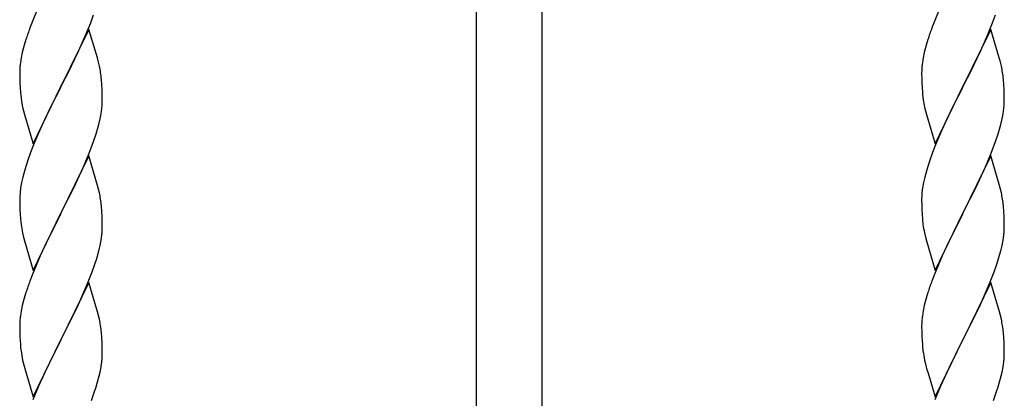
# Model space of a CAD drawing. Units: millimetres. Extents: x 250 to 8280, y 75 to 5795.
# Drawn here: x 4242 to 4498, y 2404 to 2503 of the extents above; entities that cross this region are included whole.
import ezdxf

# ---------------------------------------------------------------- set-up
doc = ezdxf.new("R2010")
doc.units = ezdxf.units.MM
doc.layers.add('YKK_A1', color=4, linetype='Continuous', lineweight=30)

msp = doc.modelspace()

# ---------------------------------------------------------------- linework, layer by layer
at = {"layer": 'YKK_A1'}
for p, q in [((4360.77, 2157.93), (4360.77, 2515.38)), ((4377.77, 2157.93), (4377.77, 2515.38)), ((4247.11, 2506.19), (4245.44, 2502.15)), ((4481.11, 2506.19), (4479.44, 2502.15)), ((4260.64, 2501.98), (4261.38, 2504)), ((4494.64, 2501.98), (4495.38, 2504)), ((4245.44, 2502.15), (4244.87, 2500.63)), ((4259.42, 2498.95), (4260.64, 2501.98)), ((4479.44, 2502.15), (4478.87, 2500.63)), ((4493.42, 2498.95), (4494.64, 2501.98)), ((4260.17, 2500.24), (4252.94, 2485.38)), ((4258.56, 2496.94), (4259.42, 2498.95)), ((4262.37, 2492.84), (4260.17, 2500.24)), ((4494.17, 2500.24), (4486.94, 2485.38)), ((4492.56, 2496.94), (4493.42, 2498.95)), ((4496.37, 2492.84), (4494.17, 2500.24)), ((4243.4, 2496.16), (4242.91, 2494.25)), ((4243.84, 2497.63), (4243.4, 2496.16)), ((4257.22, 2494.02), (4258.56, 2496.94)), ((4477.4, 2496.16), (4476.91, 2494.25)), ((4477.84, 2497.63), (4477.4, 2496.16)), ((4491.22, 2494.02), (4492.56, 2496.94)), ((4242.91, 2494.25), (4242.62, 2492.86)), ((4256.55, 2492.61), (4257.22, 2494.02)), ((4476.91, 2494.25), (4476.62, 2492.86)), ((4490.55, 2492.61), (4491.22, 2494.02)), ((4242.62, 2492.86), (4242.4, 2491.53)), ((4255.04, 2489.51), (4256.55, 2492.61)), ((4262.56, 2492.11), (4262.37, 2492.84)), ((4262.9, 2490.7), (4262.56, 2492.11)), ((4476.62, 2492.86), (4476.4, 2491.53)), ((4489.04, 2489.51), (4490.55, 2492.61)), ((4496.56, 2492.11), (4496.37, 2492.84)), ((4496.9, 2490.7), (4496.56, 2492.11)), ((4242.23, 2489.44), (4242.22, 2489.04)), ((4242.22, 2489.04), (4242.24, 2487.18)), ((4242.27, 2490.25), (4242.23, 2489.44)), ((4253.11, 2485.71), (4255.04, 2489.51)), ((4476.23, 2489.44), (4476.22, 2489.04)), ((4476.22, 2489.04), (4476.24, 2487.18)), ((4476.27, 2490.25), (4476.23, 2489.44)), ((4487.11, 2485.71), (4489.04, 2489.51)), ((4242.24, 2487.18), (4242.27, 2486.17)), ((4242.27, 2486.17), (4242.32, 2485.23)), ((4252.94, 2485.38), (4253.11, 2485.71)), ((4263.55, 2485.83), (4263.44, 2487.24)), ((4263.61, 2484.59), (4263.55, 2485.83)), ((4476.24, 2487.18), (4476.27, 2486.17)), ((4476.27, 2486.17), (4476.32, 2485.23)), ((4486.94, 2485.38), (4487.11, 2485.71)), ((4497.55, 2485.83), (4497.44, 2487.24)), ((4497.61, 2484.59), (4497.55, 2485.83)), ((4242.32, 2485.23), (4242.42, 2483.79)), ((4242.42, 2483.79), (4242.57, 2482.48)), ((4245.72, 2470.52), (4252.94, 2485.38)), ((4252.78, 2485.05), (4250.43, 2480.39)), ((4252.94, 2485.38), (4252.78, 2485.05)), ((4263.66, 2482.86), (4263.61, 2484.59)), ((4476.32, 2485.23), (4476.42, 2483.79)), ((4476.42, 2483.79), (4476.57, 2482.48)), ((4479.72, 2470.52), (4486.94, 2485.38)), ((4486.78, 2485.05), (4484.43, 2480.39)), ((4486.94, 2485.38), (4486.78, 2485.05)), ((4497.66, 2482.86), (4497.61, 2484.59)), ((4242.57, 2482.48), (4242.71, 2481.49)), ((4242.71, 2481.49), (4242.89, 2480.53)), ((4242.89, 2480.53), (4242.99, 2480.06)), ((4250.43, 2480.39), (4248.67, 2476.74)), ((4263.64, 2480.91), (4263.66, 2481.71)), ((4263.66, 2481.71), (4263.66, 2482.86)), ((4476.57, 2482.48), (4476.71, 2481.49)), ((4476.71, 2481.49), (4476.89, 2480.53)), ((4476.89, 2480.53), (4476.99, 2480.06)), ((4484.43, 2480.39), (4482.67, 2476.74)), ((4497.64, 2480.91), (4497.66, 2481.71)), ((4497.66, 2481.71), (4497.66, 2482.86)), ((4242.99, 2480.06), (4243.2, 2479.12)), ((4243.2, 2479.12), (4243.45, 2478.17)), ((4243.45, 2478.17), (4245.72, 2470.52)), ((4263.08, 2476.98), (4263.35, 2478.34)), ((4263.35, 2478.34), (4263.54, 2479.66)), ((4476.99, 2480.06), (4477.2, 2479.12)), ((4477.2, 2479.12), (4477.45, 2478.17)), ((4477.45, 2478.17), (4479.72, 2470.52)), ((4497.08, 2476.98), (4497.35, 2478.34)), ((4497.35, 2478.34), (4497.54, 2479.66)), ((4248.22, 2475.78), (4247.11, 2473.32)), ((4248.67, 2476.74), (4248.22, 2475.78)), ((4262.75, 2475.56), (4263.08, 2476.98)), ((4482.22, 2475.78), (4481.11, 2473.32)), ((4482.67, 2476.74), (4482.22, 2475.78)), ((4496.75, 2475.56), (4497.08, 2476.98)), ((4247.11, 2473.32), (4245.84, 2470.3)), ((4261.38, 2471.13), (4262.05, 2473.13)), ((4481.11, 2473.32), (4479.84, 2470.3)), ((4495.38, 2471.13), (4496.05, 2473.13)), ((4245.84, 2470.3), (4245.05, 2468.27)), ((4260.25, 2468.1), (4261.38, 2471.13)), ((4479.84, 2470.3), (4479.05, 2468.27)), ((4494.25, 2468.1), (4495.38, 2471.13)), ((4245.05, 2468.27), (4244.33, 2466.25)), ((4259.21, 2465.57), (4260.25, 2468.1)), ((4479.05, 2468.27), (4478.33, 2466.25)), ((4493.21, 2465.57), (4494.25, 2468.1)), ((4244.33, 2466.25), (4243.54, 2463.77)), ((4260.17, 2467.37), (4252.94, 2452.51)), ((4258.77, 2464.57), (4259.21, 2465.57)), ((4262.43, 2459.72), (4260.17, 2467.37)), ((4478.33, 2466.25), (4477.54, 2463.77)), ((4494.17, 2467.37), (4486.94, 2452.51)), ((4492.77, 2464.57), (4493.21, 2465.57)), ((4496.43, 2459.72), (4494.17, 2467.37)), ((4243.54, 2463.77), (4243.02, 2461.85)), ((4257.22, 2461.15), (4258.77, 2464.57)), ((4477.54, 2463.77), (4477.02, 2461.85)), ((4491.22, 2461.15), (4492.77, 2464.57)), ((4242.71, 2460.45), (4242.47, 2459.1)), ((4243.02, 2461.85), (4242.71, 2460.45)), ((4256.33, 2459.28), (4257.22, 2461.15)), ((4476.71, 2460.45), (4476.47, 2459.1)), ((4477.02, 2461.85), (4476.71, 2460.45)), ((4490.33, 2459.28), (4491.22, 2461.15)), ((4242.31, 2457.8), (4242.25, 2456.97)), ((4242.47, 2459.1), (4242.31, 2457.8)), ((4254.83, 2456.23), (4256.33, 2459.28)), ((4262.68, 2458.77), (4262.43, 2459.72)), ((4262.9, 2457.83), (4262.68, 2458.77)), ((4476.31, 2457.8), (4476.25, 2456.97)), ((4476.47, 2459.1), (4476.31, 2457.8)), ((4488.83, 2456.23), (4490.33, 2459.28)), ((4496.68, 2458.77), (4496.43, 2459.72)), ((4496.9, 2457.83), (4496.68, 2458.77)), ((4242.25, 2456.97), (4242.22, 2456.17)), ((4242.22, 2456.17), (4242.24, 2454.31)), ((4253.11, 2452.84), (4254.83, 2456.23)), ((4476.25, 2456.97), (4476.22, 2456.17)), ((4476.22, 2456.17), (4476.24, 2454.31)), ((4487.11, 2452.84), (4488.83, 2456.23)), ((4242.24, 2454.31), (4242.27, 2453.3)), ((4242.27, 2453.3), (4242.32, 2452.36)), ((4242.32, 2452.36), (4242.42, 2450.92)), ((4245.72, 2437.65), (4252.94, 2452.51)), ((4252.94, 2452.51), (4252.78, 2452.18)), ((4252.94, 2452.51), (4253.11, 2452.84)), ((4263.55, 2452.96), (4263.44, 2454.37)), ((4263.61, 2451.72), (4263.55, 2452.96)), ((4476.24, 2454.31), (4476.27, 2453.3)), ((4476.27, 2453.3), (4476.32, 2452.36)), ((4476.32, 2452.36), (4476.42, 2450.92)), ((4479.72, 2437.65), (4486.94, 2452.51)), ((4486.94, 2452.51), (4486.78, 2452.18)), ((4486.94, 2452.51), (4487.11, 2452.84)), ((4497.55, 2452.96), (4497.44, 2454.37)), ((4497.61, 2451.72), (4497.55, 2452.96)), ((4242.42, 2450.92), (4242.57, 2449.6)), ((4252.78, 2452.18), (4249.78, 2446.2)), ((4263.66, 2449.99), (4263.61, 2451.72)), ((4263.66, 2448.85), (4263.66, 2449.99)), ((4476.42, 2450.92), (4476.57, 2449.6)), ((4486.78, 2452.18), (4483.78, 2446.2)), ((4497.66, 2449.99), (4497.61, 2451.72)), ((4497.66, 2448.85), (4497.66, 2449.99)), ((4242.94, 2447.43), (4243.2, 2446.25)), ((4263.64, 2448.05), (4263.66, 2448.85)), ((4476.94, 2447.43), (4477.2, 2446.25)), ((4497.64, 2448.05), (4497.66, 2448.85)), ((4243.2, 2446.25), (4243.45, 2445.3)), ((4243.45, 2445.3), (4245.72, 2437.65)), ((4249.78, 2446.2), (4248.67, 2443.87)), ((4263.08, 2444.11), (4263.35, 2445.48)), ((4263.35, 2445.48), (4263.54, 2446.79)), ((4477.2, 2446.25), (4477.45, 2445.3)), ((4477.45, 2445.3), (4479.72, 2437.65)), ((4483.78, 2446.2), (4482.67, 2443.87)), ((4497.08, 2444.11), (4497.35, 2445.48)), ((4497.35, 2445.48), (4497.54, 2446.79)), ((4248.67, 2443.87), (4247.55, 2441.44)), ((4262.2, 2440.75), (4262.75, 2442.69)), ((4262.75, 2442.69), (4263.08, 2444.11)), ((4482.67, 2443.87), (4481.55, 2441.44)), ((4496.2, 2440.75), (4496.75, 2442.69)), ((4496.75, 2442.69), (4497.08, 2444.11)), ((4247.55, 2441.44), (4246.47, 2438.95)), ((4261.73, 2439.27), (4262.2, 2440.75)), ((4481.55, 2441.44), (4480.47, 2438.95)), ((4495.73, 2439.27), (4496.2, 2440.75)), ((4246.47, 2438.95), (4245.44, 2436.41)), ((4259.84, 2434.22), (4261.02, 2437.26)), ((4261.02, 2437.26), (4261.73, 2439.27)), ((4480.47, 2438.95), (4479.44, 2436.41)), ((4493.84, 2434.22), (4495.02, 2437.26)), ((4495.02, 2437.26), (4495.73, 2439.27)), ((4245.44, 2436.41), (4244.87, 2434.89)), ((4260.17, 2434.5), (4252.94, 2419.64)), ((4262.43, 2426.85), (4260.17, 2434.5)), ((4479.44, 2436.41), (4478.87, 2434.89)), ((4494.17, 2434.5), (4486.94, 2419.64)), ((4496.43, 2426.85), (4494.17, 2434.5)), ((4243.84, 2431.89), (4243.4, 2430.42)), ((4258.56, 2431.2), (4259.84, 2434.22)), ((4477.84, 2431.89), (4477.4, 2430.42)), ((4492.56, 2431.2), (4493.84, 2434.22)), ((4243.4, 2430.42), (4242.91, 2428.51)), ((4257.45, 2428.76), (4258.56, 2431.2)), ((4477.4, 2430.42), (4476.91, 2428.51)), ((4491.45, 2428.76), (4492.56, 2431.2)), ((4242.62, 2427.12), (4242.4, 2425.79)), ((4242.91, 2428.51), (4242.62, 2427.12)), ((4254.83, 2423.36), (4256.78, 2427.34)), ((4256.78, 2427.34), (4257.45, 2428.76)), ((4262.68, 2425.9), (4262.43, 2426.85)), ((4476.62, 2427.12), (4476.4, 2425.79)), ((4476.91, 2428.51), (4476.62, 2427.12)), ((4488.83, 2423.36), (4490.78, 2427.34)), ((4490.78, 2427.34), (4491.45, 2428.76)), ((4496.68, 2425.9), (4496.43, 2426.85)), ((4242.27, 2424.51), (4242.23, 2423.7)), ((4262.9, 2424.96), (4262.68, 2425.9)), ((4476.27, 2424.51), (4476.23, 2423.7)), ((4496.9, 2424.96), (4496.68, 2425.9)), ((4242.23, 2423.7), (4242.22, 2423.3)), ((4242.22, 2423.3), (4242.24, 2421.44)), ((4253.11, 2419.97), (4254.83, 2423.36)), ((4476.23, 2423.7), (4476.22, 2423.3)), ((4476.22, 2423.3), (4476.24, 2421.44)), ((4487.11, 2419.97), (4488.83, 2423.36)), ((4242.24, 2421.44), (4242.27, 2420.43)), ((4242.27, 2420.43), (4242.32, 2419.49)), ((4242.32, 2419.49), (4242.4, 2418.33)), ((4245.72, 2404.78), (4252.94, 2419.64)), ((4252.94, 2419.64), (4252.6, 2418.97)), ((4252.94, 2419.64), (4253.11, 2419.97)), ((4263.55, 2420.09), (4263.44, 2421.5)), ((4263.61, 2418.85), (4263.55, 2420.09)), ((4476.24, 2421.44), (4476.27, 2420.43)), ((4476.27, 2420.43), (4476.32, 2419.49)), ((4476.32, 2419.49), (4476.4, 2418.33)), ((4479.72, 2404.78), (4486.94, 2419.64)), ((4486.94, 2419.64), (4486.6, 2418.97)), ((4486.94, 2419.64), (4487.11, 2419.97)), ((4497.55, 2420.09), (4497.44, 2421.5)), ((4497.61, 2418.85), (4497.55, 2420.09)), ((4252.6, 2418.97), (4249.33, 2412.41)), ((4263.66, 2417.12), (4263.61, 2418.85)), ((4263.66, 2415.98), (4263.66, 2417.12)), ((4486.6, 2418.97), (4483.33, 2412.41)), ((4497.66, 2417.12), (4497.61, 2418.85)), ((4497.66, 2415.98), (4497.66, 2417.12)), ((4242.99, 2414.33), (4243.2, 2413.39)), ((4263.35, 2412.61), (4263.54, 2413.92)), ((4263.64, 2415.18), (4263.66, 2415.98)), ((4476.99, 2414.33), (4477.2, 2413.39)), ((4497.35, 2412.61), (4497.54, 2413.92)), ((4497.64, 2415.18), (4497.66, 2415.98)), ((4243.2, 2413.39), (4243.52, 2412.19)), ((4243.52, 2412.19), (4243.88, 2410.92)), ((4249.33, 2412.41), (4248.22, 2410.04)), ((4263.08, 2411.24), (4263.35, 2412.61)), ((4477.2, 2413.39), (4477.52, 2412.19)), ((4477.52, 2412.19), (4477.88, 2410.92)), ((4483.33, 2412.41), (4482.22, 2410.04)), ((4497.08, 2411.24), (4497.35, 2412.61)), ((4243.88, 2410.92), (4245.72, 2404.78)), ((4248.22, 2410.04), (4247.11, 2407.58)), ((4262.05, 2407.39), (4262.62, 2409.35)), ((4262.62, 2409.35), (4263.08, 2411.24)), ((4477.88, 2410.92), (4479.72, 2404.78)), ((4482.22, 2410.04), (4481.11, 2407.58)), ((4496.05, 2407.39), (4496.62, 2409.35)), ((4496.62, 2409.35), (4497.08, 2411.24)), ((4247.11, 2407.58), (4245.64, 2404.05)), ((4261.56, 2405.9), (4262.05, 2407.39)), ((4481.11, 2407.58), (4479.64, 2404.05)), ((4495.56, 2405.9), (4496.05, 2407.39)), ((4260.83, 2403.88), (4261.56, 2405.9)), ((4494.83, 2403.88), (4495.56, 2405.9))]:
    msp.add_line(p, q, dxfattribs=at)
for centre, radius, start, end in [((4319.47, 2473.38), 79.42, 159.9344, 162.2261), ((4553.47, 2473.38), 79.42, 159.9344, 162.2261), ((4274.21, 2487.64), 32.04, 173.0323, 175.3241), ((4221.44, 2481.99), 42.37, 9.5672, 11.859), ((4508.21, 2487.64), 32.04, 173.0323, 175.3241), ((4455.44, 2481.99), 42.37, 9.5672, 11.859), ((4218.58, 2482.39), 45.12, 6.176, 8.4678), ((4452.58, 2482.39), 45.12, 6.176, 8.4678), ((4232.22, 2482.91), 31.49, 354.0716, 356.3633), ((4466.22, 2482.91), 31.49, 354.0716, 356.3633), ((4201.66, 2491.85), 63.23, 342.7842, 345.076), ((4435.66, 2491.85), 63.23, 342.7842, 345.076), ((4221.42, 2449.12), 42.38, 9.5641, 11.8559), ((4455.42, 2449.12), 42.38, 9.5641, 11.8559), ((4218.63, 2449.52), 45.07, 6.1841, 8.4759), ((4452.63, 2449.52), 45.07, 6.1841, 8.4759), ((4297.17, 2457.77), 55.21, 188.4999, 190.7916), ((4232.21, 2450.04), 31.5, 354.0735, 356.3652), ((4531.17, 2457.77), 55.21, 188.4999, 190.7916), ((4466.21, 2450.04), 31.5, 354.0735, 356.3652), ((4319.51, 2407.64), 79.46, 159.9431, 162.2349), ((4553.51, 2407.64), 79.46, 159.9431, 162.2349), ((4274.26, 2421.9), 32.09, 173.0414, 175.3331), ((4221.41, 2416.25), 42.39, 9.561, 11.8527), ((4508.26, 2421.9), 32.09, 173.0414, 175.3331), ((4455.41, 2416.25), 42.39, 9.561, 11.8527), ((4218.65, 2416.65), 45.06, 6.1862, 8.4779), ((4452.65, 2416.65), 45.06, 6.1862, 8.4779), ((4282.24, 2421.78), 39.99, 184.955, 187.2468), ((4303.04, 2426.03), 61.18, 188.738, 191.0297), ((4516.24, 2421.78), 39.99, 184.955, 187.2468), ((4537.04, 2426.03), 61.18, 188.738, 191.0297), ((4232.23, 2417.17), 31.48, 354.0697, 356.3614), ((4466.23, 2417.17), 31.48, 354.0697, 356.3614)]:
    msp.add_arc(centre, radius, start, end, dxfattribs=at)

doc.saveas('drawing.dxf')
